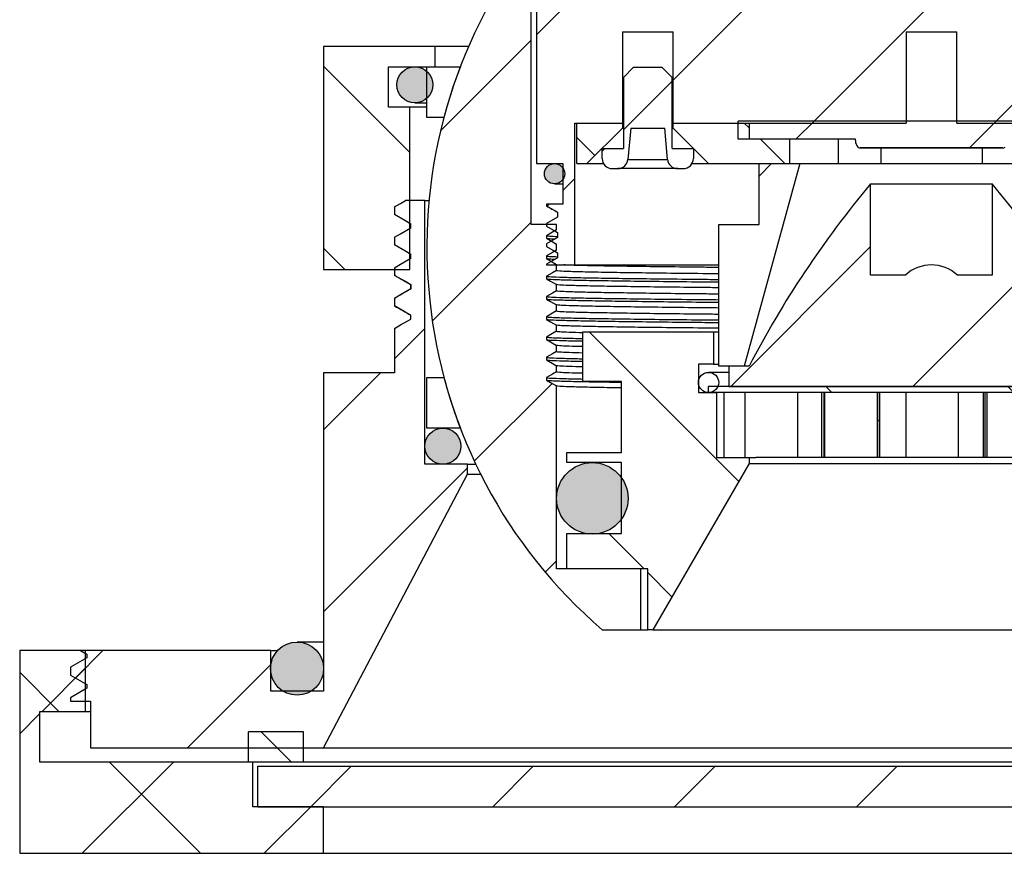
# Model space of a CAD drawing. Units: millimetres. Extents: x 4 to 415, y -84 to 292.
# Drawn here: x 150 to 174, y 250 to 271 of the extents above; entities that cross this region are included whole.
import ezdxf

# ---------------------------------------------------------------- set-up
doc = ezdxf.new("R2010")
doc.units = ezdxf.units.MM
doc.layers.add('FORMAT', color=7, linetype='Continuous')

msp = doc.modelspace()

# ---------------------------------------------------------------- hatches: boundary and pattern name
at = {"linetype": 'Continuous', "lineweight": 18}
h = msp.add_hatch(dxfattribs=at)
h.set_pattern_fill('ANSI31', style=0)
edge = h.paths.add_edge_path(flags=0)
edge.add_line((165.584, 267.877), (165.651, 267.105))
edge.add_arc((165.9, 267.127), 0.25, 185, 270)
edge.add_line((165.9, 266.877), (166.037, 266.877))
edge.add_arc((166.037, 267.127), 0.25, 270, 360)
edge.add_line((166.287, 267.127), (166.287, 267.377))
edge.add_line((166.287, 267.377), (165.762, 267.377))
edge.add_line((165.762, 267.377), (165.762, 269.127))
edge.add_line((165.762, 269.127), (165.512, 269.377))
edge.add_line((165.512, 269.377), (164.812, 269.377))
edge.add_line((164.812, 269.377), (164.562, 269.127))
edge.add_line((164.562, 269.127), (164.562, 267.377))
edge.add_line((164.562, 267.377), (164.037, 267.377))
edge.add_line((164.037, 267.377), (164.037, 267.127))
edge.add_arc((164.287, 267.127), 0.25, 180, 270)
edge.add_line((164.287, 266.877), (164.423, 266.877))
edge.add_arc((164.423, 267.127), 0.25, 270, 355)
edge.add_line((164.672, 267.105), (164.74, 267.877))
edge.add_line((164.74, 267.877), (165.584, 267.877))
at = {"layer": 'FORMAT', "linetype": 'Continuous', "lineweight": 18}
h = msp.add_hatch(dxfattribs=at)
h.set_pattern_fill('ANSI31', color=256, style=0)
h.paths.add_polyline_path([(179.787, 270.252), (179.787, 268.002), (180.962, 268.002), (180.962, 264.502), (181.391, 264.502), (181.391, 264.553), (181.662, 264.71), (181.662, 264.772), (181.391, 264.928), (181.391, 265.053), (181.662, 265.21), (181.662, 265.272), (181.391, 265.428), (181.391, 265.553), (181.662, 265.71), (181.662, 265.772), (181.391, 265.928), (181.391, 266.002), (181.262, 266.002), (181.262, 267.002), (181.912, 267.002), (181.912, 271.002), (180.154, 271.002), (180.154, 280.502), (178.934, 280.502), (178.934, 271.002), (176.461, 271.002), (176.461, 270.852), (175.663, 270.852), (175.663, 271.002), (168.661, 271.002), (168.661, 270.852), (167.862, 270.852), (167.862, 271.002), (165.389, 271.002), (165.389, 280.502), (164.169, 280.502), (164.169, 271.002), (162.412, 271.002), (162.412, 267.002), (163.062, 267.002), (163.062, 266.002), (162.662, 266.002), (162.662, 265.96), (162.932, 265.803), (162.932, 265.678), (162.662, 265.522), (162.662, 265.46), (162.932, 265.303), (162.932, 265.178), (162.662, 265.022), (162.662, 264.96), (162.932, 264.803), (162.932, 264.678), (162.662, 264.522), (162.662, 264.502), (163.362, 264.502), (163.362, 268.002), (164.537, 268.002), (164.537, 270.252), (165.787, 270.252), (165.787, 268.002), (171.537, 268.002), (171.537, 270.252), (172.787, 270.252), (172.787, 268.002), (178.537, 268.002), (178.537, 270.252)], flags=0)
h = msp.add_hatch(dxfattribs=at)
h.set_pattern_fill('ANSI31', color=256, style=0)
edge = h.paths.add_edge_path(flags=0)
edge.add_spline(control_points=[(162.912, 264.516), (162.862, 264.545), (162.812, 264.574), (162.762, 264.602), (162.729, 264.622), (162.695, 264.641), (162.662, 264.66)], knot_values=[0, 0, 0, 0, 0.000345, 0.000345, 0.000345, 0.000577, 0.000577, 0.000577, 0.000577], weights=[1, 1, 1, 1, 1, 1, 1], degree=3, periodic=0)
edge.add_spline(control_points=[(162.662, 264.66), (162.662, 264.665), (162.662, 264.671), (162.662, 264.676), (162.662, 264.681), (162.662, 264.686), (162.662, 264.691), (162.662, 264.702), (162.662, 264.712), (162.662, 264.723)], knot_values=[0, 0, 0, 0, 0.000031, 0.000031, 0.000031, 0.000062, 0.000062, 0.000062, 0.000125, 0.000125, 0.000125, 0.000125], weights=[1, 1, 1, 1, 1, 1, 1, 1, 1, 1], degree=3, periodic=0)
edge.add_spline(control_points=[(162.662, 264.723), (162.711, 264.751), (162.761, 264.78), (162.811, 264.809), (162.845, 264.828), (162.878, 264.847), (162.912, 264.867)], knot_values=[0, 0, 0, 0, 0.000345, 0.000345, 0.000345, 0.000577, 0.000577, 0.000577, 0.000577], weights=[1, 1, 1, 1, 1, 1, 1], degree=3, periodic=0)
edge.add_line((162.912, 264.867), (162.912, 265.016))
edge.add_spline(control_points=[(162.912, 265.016), (162.862, 265.045), (162.812, 265.074), (162.762, 265.102), (162.729, 265.122), (162.695, 265.141), (162.662, 265.16)], knot_values=[0, 0, 0, 0, 0.000345, 0.000345, 0.000345, 0.000577, 0.000577, 0.000577, 0.000577], weights=[1, 1, 1, 1, 1, 1, 1], degree=3, periodic=0)
edge.add_spline(control_points=[(162.662, 265.16), (162.662, 265.165), (162.662, 265.171), (162.662, 265.176), (162.662, 265.181), (162.662, 265.186), (162.662, 265.191), (162.662, 265.202), (162.662, 265.212), (162.662, 265.223)], knot_values=[0, 0, 0, 0, 0.000031, 0.000031, 0.000031, 0.000062, 0.000062, 0.000062, 0.000125, 0.000125, 0.000125, 0.000125], weights=[1, 1, 1, 1, 1, 1, 1, 1, 1, 1], degree=3, periodic=0)
edge.add_spline(control_points=[(162.662, 265.223), (162.711, 265.251), (162.761, 265.28), (162.811, 265.309), (162.845, 265.328), (162.878, 265.347), (162.912, 265.367)], knot_values=[0, 0, 0, 0, 0.000345, 0.000345, 0.000345, 0.000577, 0.000577, 0.000577, 0.000577], weights=[1, 1, 1, 1, 1, 1, 1], degree=3, periodic=0)
edge.add_line((162.912, 265.367), (162.912, 265.502))
edge.add_line((162.912, 265.502), (162.287, 265.502))
edge.add_line((162.287, 265.502), (162.287, 272.002))
edge.add_line((162.287, 272.002), (161.912, 272.002))
edge.add_arc((172.162, 264.935), 12.45, 145.4158, 229.2605)
edge.add_line((164.037, 255.502), (164.987, 255.502))
edge.add_line((164.987, 255.502), (164.987, 257.002))
edge.add_line((164.987, 257.002), (162.912, 257.002))
edge.add_line((162.912, 257.002), (162.912, 261.516))
edge.add_spline(control_points=[(162.912, 261.516), (162.862, 261.545), (162.812, 261.574), (162.762, 261.602), (162.729, 261.622), (162.695, 261.641), (162.662, 261.66)], knot_values=[0, 0, 0, 0, 0.000345, 0.000345, 0.000345, 0.000577, 0.000577, 0.000577, 0.000577], weights=[1, 1, 1, 1, 1, 1, 1], degree=3, periodic=0)
edge.add_spline(control_points=[(162.662, 261.66), (162.662, 261.665), (162.662, 261.671), (162.662, 261.676), (162.662, 261.681), (162.662, 261.686), (162.662, 261.691), (162.662, 261.702), (162.662, 261.712), (162.662, 261.723)], knot_values=[0, 0, 0, 0, 0.000031, 0.000031, 0.000031, 0.000062, 0.000062, 0.000062, 0.000125, 0.000125, 0.000125, 0.000125], weights=[1, 1, 1, 1, 1, 1, 1, 1, 1, 1], degree=3, periodic=0)
edge.add_spline(control_points=[(162.662, 261.723), (162.711, 261.751), (162.761, 261.78), (162.811, 261.809), (162.845, 261.828), (162.878, 261.847), (162.912, 261.867)], knot_values=[0, 0, 0, 0, 0.000345, 0.000345, 0.000345, 0.000577, 0.000577, 0.000577, 0.000577], weights=[1, 1, 1, 1, 1, 1, 1], degree=3, periodic=0)
edge.add_line((162.912, 261.867), (162.912, 262.016))
edge.add_spline(control_points=[(162.912, 262.016), (162.862, 262.045), (162.812, 262.074), (162.762, 262.102), (162.729, 262.122), (162.695, 262.141), (162.662, 262.16)], knot_values=[0, 0, 0, 0, 0.000345, 0.000345, 0.000345, 0.000577, 0.000577, 0.000577, 0.000577], weights=[1, 1, 1, 1, 1, 1, 1], degree=3, periodic=0)
edge.add_spline(control_points=[(162.662, 262.16), (162.662, 262.165), (162.662, 262.171), (162.662, 262.176), (162.662, 262.181), (162.662, 262.186), (162.662, 262.191), (162.662, 262.202), (162.662, 262.212), (162.662, 262.223)], knot_values=[0, 0, 0, 0, 0.000031, 0.000031, 0.000031, 0.000062, 0.000062, 0.000062, 0.000125, 0.000125, 0.000125, 0.000125], weights=[1, 1, 1, 1, 1, 1, 1, 1, 1, 1], degree=3, periodic=0)
edge.add_spline(control_points=[(162.662, 262.223), (162.711, 262.251), (162.761, 262.28), (162.811, 262.309), (162.845, 262.328), (162.878, 262.347), (162.912, 262.367)], knot_values=[0, 0, 0, 0, 0.000345, 0.000345, 0.000345, 0.000577, 0.000577, 0.000577, 0.000577], weights=[1, 1, 1, 1, 1, 1, 1], degree=3, periodic=0)
edge.add_line((162.912, 262.367), (162.912, 262.516))
edge.add_spline(control_points=[(162.912, 262.516), (162.862, 262.545), (162.812, 262.574), (162.762, 262.602), (162.729, 262.622), (162.695, 262.641), (162.662, 262.66)], knot_values=[0, 0, 0, 0, 0.000345, 0.000345, 0.000345, 0.000577, 0.000577, 0.000577, 0.000577], weights=[1, 1, 1, 1, 1, 1, 1], degree=3, periodic=0)
edge.add_spline(control_points=[(162.662, 262.66), (162.662, 262.665), (162.662, 262.671), (162.662, 262.676), (162.662, 262.681), (162.662, 262.686), (162.662, 262.691), (162.662, 262.702), (162.662, 262.712), (162.662, 262.723)], knot_values=[0, 0, 0, 0, 0.000031, 0.000031, 0.000031, 0.000062, 0.000062, 0.000062, 0.000125, 0.000125, 0.000125, 0.000125], weights=[1, 1, 1, 1, 1, 1, 1, 1, 1, 1], degree=3, periodic=0)
edge.add_spline(control_points=[(162.662, 262.723), (162.711, 262.751), (162.761, 262.78), (162.811, 262.809), (162.845, 262.828), (162.878, 262.847), (162.912, 262.867)], knot_values=[0, 0, 0, 0, 0.000345, 0.000345, 0.000345, 0.000577, 0.000577, 0.000577, 0.000577], weights=[1, 1, 1, 1, 1, 1, 1], degree=3, periodic=0)
edge.add_line((162.912, 262.867), (162.912, 263.016))
edge.add_spline(control_points=[(162.912, 263.016), (162.862, 263.045), (162.812, 263.074), (162.762, 263.102), (162.729, 263.122), (162.695, 263.141), (162.662, 263.16)], knot_values=[0, 0, 0, 0, 0.000345, 0.000345, 0.000345, 0.000577, 0.000577, 0.000577, 0.000577], weights=[1, 1, 1, 1, 1, 1, 1], degree=3, periodic=0)
edge.add_spline(control_points=[(162.662, 263.16), (162.662, 263.165), (162.662, 263.171), (162.662, 263.176), (162.662, 263.181), (162.662, 263.186), (162.662, 263.191), (162.662, 263.202), (162.662, 263.212), (162.662, 263.223)], knot_values=[0, 0, 0, 0, 0.000031, 0.000031, 0.000031, 0.000062, 0.000062, 0.000062, 0.000125, 0.000125, 0.000125, 0.000125], weights=[1, 1, 1, 1, 1, 1, 1, 1, 1, 1], degree=3, periodic=0)
edge.add_spline(control_points=[(162.662, 263.223), (162.711, 263.251), (162.761, 263.28), (162.811, 263.309), (162.845, 263.328), (162.878, 263.347), (162.912, 263.367)], knot_values=[0, 0, 0, 0, 0.000345, 0.000345, 0.000345, 0.000577, 0.000577, 0.000577, 0.000577], weights=[1, 1, 1, 1, 1, 1, 1], degree=3, periodic=0)
edge.add_line((162.912, 263.367), (162.912, 263.516))
edge.add_spline(control_points=[(162.912, 263.516), (162.862, 263.545), (162.812, 263.574), (162.762, 263.602), (162.729, 263.622), (162.695, 263.641), (162.662, 263.66)], knot_values=[0, 0, 0, 0, 0.000345, 0.000345, 0.000345, 0.000577, 0.000577, 0.000577, 0.000577], weights=[1, 1, 1, 1, 1, 1, 1], degree=3, periodic=0)
edge.add_spline(control_points=[(162.662, 263.66), (162.662, 263.665), (162.662, 263.671), (162.662, 263.676), (162.662, 263.681), (162.662, 263.686), (162.662, 263.691), (162.662, 263.702), (162.662, 263.712), (162.662, 263.723)], knot_values=[0, 0, 0, 0, 0.000031, 0.000031, 0.000031, 0.000062, 0.000062, 0.000062, 0.000125, 0.000125, 0.000125, 0.000125], weights=[1, 1, 1, 1, 1, 1, 1, 1, 1, 1], degree=3, periodic=0)
edge.add_spline(control_points=[(162.662, 263.723), (162.711, 263.751), (162.761, 263.78), (162.811, 263.809), (162.845, 263.828), (162.878, 263.847), (162.912, 263.867)], knot_values=[0, 0, 0, 0, 0.000345, 0.000345, 0.000345, 0.000577, 0.000577, 0.000577, 0.000577], weights=[1, 1, 1, 1, 1, 1, 1], degree=3, periodic=0)
edge.add_line((162.912, 263.867), (162.912, 264.016))
edge.add_spline(control_points=[(162.912, 264.016), (162.862, 264.045), (162.812, 264.074), (162.762, 264.102), (162.729, 264.122), (162.695, 264.141), (162.662, 264.16)], knot_values=[0, 0, 0, 0, 0.000345, 0.000345, 0.000345, 0.000577, 0.000577, 0.000577, 0.000577], weights=[1, 1, 1, 1, 1, 1, 1], degree=3, periodic=0)
edge.add_spline(control_points=[(162.662, 264.16), (162.662, 264.165), (162.662, 264.171), (162.662, 264.176), (162.662, 264.181), (162.662, 264.186), (162.662, 264.191), (162.662, 264.202), (162.662, 264.212), (162.662, 264.223)], knot_values=[0, 0, 0, 0, 0.000031, 0.000031, 0.000031, 0.000062, 0.000062, 0.000062, 0.000125, 0.000125, 0.000125, 0.000125], weights=[1, 1, 1, 1, 1, 1, 1, 1, 1, 1], degree=3, periodic=0)
edge.add_spline(control_points=[(162.662, 264.223), (162.711, 264.251), (162.761, 264.28), (162.811, 264.309), (162.845, 264.328), (162.878, 264.347), (162.912, 264.367)], knot_values=[0, 0, 0, 0, 0.000345, 0.000345, 0.000345, 0.000577, 0.000577, 0.000577, 0.000577], weights=[1, 1, 1, 1, 1, 1, 1], degree=3, periodic=0)
edge.add_line((162.912, 264.367), (162.912, 264.516))
h = msp.add_hatch(dxfattribs=at)
h.set_pattern_fill('ANSI31', color=256, angle=90, style=0)
h.paths.add_polyline_path([(157.162, 269.891), (157.162, 264.391), (159.287, 264.391), (159.287, 268.391), (158.762, 268.391), (158.762, 269.391), (159.912, 269.391), (159.912, 269.891)], flags=0)
h = msp.add_hatch(color=256, dxfattribs=at)
edge = h.paths.add_edge_path(flags=0)
edge.add_arc((159.412, 268.946), 0.445, 0, 360)
h = msp.add_hatch(dxfattribs=at)
h.set_pattern_fill('ANSI31', color=256, style=0)
edge = h.paths.add_edge_path(flags=0)
edge.add_arc((172.162, 264.935), 12.45, 159.0247, 165.0745, ccw=False)
edge.add_line((160.537, 269.391), (159.712, 269.391))
edge.add_line((159.712, 269.391), (159.712, 268.141))
edge.add_line((159.712, 268.141), (160.132, 268.141))
h = msp.add_hatch(dxfattribs=at)
h.set_pattern_fill('ANSI31', color=256, style=0)
edge = h.paths.add_edge_path(flags=0)
edge.add_line((176.935, 267.602), (176.935, 268.052))
edge.add_line((176.935, 268.052), (167.389, 268.052))
edge.add_line((167.389, 268.052), (167.389, 267.602))
edge.add_line((167.389, 267.602), (170.287, 267.602))
edge.add_line((170.287, 267.602), (170.287, 267.568))
edge.add_arc((170.537, 267.568), 0.25, 180, 219.2212)
edge.add_arc((170.382, 267.442), 0.05, 219.2212, 306.7872)
edge.add_line((170.412, 267.402), (173.912, 267.402))
edge.add_arc((173.942, 267.442), 0.05, 233.2128, 320.7788)
edge.add_arc((173.787, 267.568), 0.25, 320.7788, 360)
edge.add_line((174.037, 267.568), (174.037, 267.602))
edge.add_line((174.037, 267.602), (176.935, 267.602))
h = msp.add_hatch(dxfattribs=at)
h.set_pattern_fill('ANSI31', color=256, angle=90, style=0)
h.paths.add_polyline_path([(163.412, 268.002), (163.412, 267.002), (163.662, 267.002), (164.537, 267.877), (164.537, 268.002)], flags=0)
h = msp.add_hatch(dxfattribs=at)
h.set_pattern_fill('ANSI31', color=256, angle=90, style=0)
h.paths.add_polyline_path([(165.787, 267.877), (166.662, 267.002), (168.662, 267.002), (168.662, 267.602), (167.662, 267.602), (167.662, 268.002), (165.787, 268.002)], flags=0)
h = msp.add_hatch(color=256, dxfattribs=at)
edge = h.paths.add_edge_path(flags=0)
edge.add_arc((162.862, 266.752), 0.25, 0, 360)
h = msp.add_hatch(dxfattribs=at)
h.set_pattern_fill('ANSI31', color=256, style=0)
h.paths.add_polyline_path([(167.537, 262.002), (168.912, 267.002), (167.912, 267.002), (167.912, 265.502), (166.912, 265.502), (166.912, 262.002)], flags=0)
h = msp.add_hatch(dxfattribs=at)
h.set_pattern_fill('ANSI31', color=256, style=0)
edge = h.paths.add_edge_path(flags=0)
edge.add_line((173.662, 264.252), (172.804, 264.252))
edge.add_arc((172.162, 263.552), 0.95, 47.4631, 132.5369)
edge.add_line((171.519, 264.252), (170.662, 264.252))
edge.add_line((170.662, 264.252), (170.662, 266.502))
edge.add_arc((189.732, 250.538), 24.87, 140.0676, 152.5523)
edge.add_line((167.662, 262.002), (167.162, 262.002))
edge.add_line((167.162, 262.002), (167.162, 261.502))
edge.add_line((167.162, 261.502), (177.162, 261.502))
edge.add_line((177.162, 261.502), (177.162, 262.002))
edge.add_line((177.162, 262.002), (176.662, 262.002))
edge.add_arc((154.592, 250.538), 24.87, 27.4477, 39.9324)
edge.add_line((173.662, 266.502), (173.662, 264.252))
h = msp.add_hatch(dxfattribs=at)
h.set_pattern_fill('ANSI31', color=256, style=0)
edge = h.paths.add_edge_path(flags=0)
edge.add_line((160.712, 259.588), (159.662, 259.588))
edge.add_line((159.662, 259.588), (159.662, 266.088))
edge.add_line((159.662, 266.088), (159.18, 266.088))
edge.add_spline(control_points=[(159.18, 266.088), (159.141, 266.066), (159.102, 266.043), (159.063, 266.021), (159.012, 265.992), (158.962, 265.963), (158.912, 265.934)], knot_values=[0.000318, 0.000318, 0.000318, 0.000318, 0.000588, 0.000588, 0.000588, 0.000937, 0.000937, 0.000937, 0.000937], weights=[1, 1, 1, 1, 1, 1, 1], degree=3, periodic=0)
edge.add_line((158.912, 265.934), (158.912, 265.745))
edge.add_spline(control_points=[(158.912, 265.745), (158.997, 265.696), (159.082, 265.647), (159.167, 265.598), (159.217, 265.569), (159.267, 265.54), (159.318, 265.511)], knot_values=[0, 0, 0, 0, 0.000588, 0.000588, 0.000588, 0.000937, 0.000937, 0.000937, 0.000937], weights=[1, 1, 1, 1, 1, 1, 1], degree=3, periodic=0)
edge.add_spline(control_points=[(159.318, 265.511), (159.318, 265.499), (159.318, 265.488), (159.318, 265.476), (159.318, 265.464), (159.318, 265.453), (159.318, 265.441), (159.318, 265.433), (159.318, 265.425), (159.318, 265.417)], knot_values=[0, 0, 0, 0, 0.00007, 0.00007, 0.00007, 0.00014, 0.00014, 0.00014, 0.000187, 0.000187, 0.000187, 0.000187], weights=[1, 1, 1, 1, 1, 1, 1, 1, 1, 1], degree=3, periodic=0)
edge.add_spline(control_points=[(159.318, 265.417), (159.233, 265.368), (159.148, 265.319), (159.063, 265.271), (159.012, 265.242), (158.962, 265.213), (158.912, 265.184)], knot_values=[0, 0, 0, 0, 0.000588, 0.000588, 0.000588, 0.000937, 0.000937, 0.000937, 0.000937], weights=[1, 1, 1, 1, 1, 1, 1], degree=3, periodic=0)
edge.add_line((158.912, 265.184), (158.912, 264.995))
edge.add_spline(control_points=[(158.912, 264.995), (158.997, 264.946), (159.082, 264.897), (159.167, 264.848), (159.217, 264.819), (159.267, 264.79), (159.318, 264.761)], knot_values=[0, 0, 0, 0, 0.000588, 0.000588, 0.000588, 0.000937, 0.000937, 0.000937, 0.000937], weights=[1, 1, 1, 1, 1, 1, 1], degree=3, periodic=0)
edge.add_spline(control_points=[(159.318, 264.761), (159.318, 264.749), (159.318, 264.738), (159.318, 264.726), (159.318, 264.714), (159.318, 264.703), (159.318, 264.691), (159.318, 264.683), (159.318, 264.675), (159.318, 264.667)], knot_values=[0, 0, 0, 0, 0.00007, 0.00007, 0.00007, 0.00014, 0.00014, 0.00014, 0.000187, 0.000187, 0.000187, 0.000187], weights=[1, 1, 1, 1, 1, 1, 1, 1, 1, 1], degree=3, periodic=0)
edge.add_spline(control_points=[(159.318, 264.667), (159.233, 264.618), (159.148, 264.569), (159.063, 264.521), (159.012, 264.492), (158.962, 264.463), (158.912, 264.434)], knot_values=[0, 0, 0, 0, 0.000588, 0.000588, 0.000588, 0.000937, 0.000937, 0.000937, 0.000937], weights=[1, 1, 1, 1, 1, 1, 1], degree=3, periodic=0)
edge.add_line((158.912, 264.434), (158.912, 264.245))
edge.add_spline(control_points=[(158.912, 264.245), (158.997, 264.196), (159.082, 264.147), (159.167, 264.098), (159.217, 264.069), (159.267, 264.04), (159.318, 264.011)], knot_values=[0, 0, 0, 0, 0.000588, 0.000588, 0.000588, 0.000937, 0.000937, 0.000937, 0.000937], weights=[1, 1, 1, 1, 1, 1, 1], degree=3, periodic=0)
edge.add_spline(control_points=[(159.318, 264.011), (159.318, 263.999), (159.318, 263.988), (159.318, 263.976), (159.318, 263.964), (159.318, 263.953), (159.318, 263.941), (159.318, 263.933), (159.318, 263.925), (159.318, 263.917)], knot_values=[0, 0, 0, 0, 0.00007, 0.00007, 0.00007, 0.00014, 0.00014, 0.00014, 0.000187, 0.000187, 0.000187, 0.000187], weights=[1, 1, 1, 1, 1, 1, 1, 1, 1, 1], degree=3, periodic=0)
edge.add_spline(control_points=[(159.318, 263.917), (159.233, 263.868), (159.148, 263.819), (159.063, 263.771), (159.012, 263.742), (158.962, 263.713), (158.912, 263.684)], knot_values=[0, 0, 0, 0, 0.000588, 0.000588, 0.000588, 0.000937, 0.000937, 0.000937, 0.000937], weights=[1, 1, 1, 1, 1, 1, 1], degree=3, periodic=0)
edge.add_line((158.912, 263.684), (158.912, 263.495))
edge.add_spline(control_points=[(158.912, 263.495), (158.997, 263.446), (159.082, 263.397), (159.167, 263.348), (159.217, 263.319), (159.267, 263.29), (159.318, 263.261)], knot_values=[0, 0, 0, 0, 0.000588, 0.000588, 0.000588, 0.000937, 0.000937, 0.000937, 0.000937], weights=[1, 1, 1, 1, 1, 1, 1], degree=3, periodic=0)
edge.add_spline(control_points=[(159.318, 263.261), (159.318, 263.249), (159.318, 263.238), (159.318, 263.226), (159.318, 263.214), (159.318, 263.203), (159.318, 263.191), (159.318, 263.183), (159.318, 263.175), (159.318, 263.167)], knot_values=[0, 0, 0, 0, 0.00007, 0.00007, 0.00007, 0.00014, 0.00014, 0.00014, 0.000187, 0.000187, 0.000187, 0.000187], weights=[1, 1, 1, 1, 1, 1, 1, 1, 1, 1], degree=3, periodic=0)
edge.add_spline(control_points=[(159.318, 263.167), (159.233, 263.118), (159.148, 263.069), (159.063, 263.021), (159.012, 262.992), (158.962, 262.963), (158.912, 262.934)], knot_values=[0, 0, 0, 0, 0.000588, 0.000588, 0.000588, 0.000937, 0.000937, 0.000937, 0.000937], weights=[1, 1, 1, 1, 1, 1, 1], degree=3, periodic=0)
edge.add_line((158.912, 262.934), (158.912, 261.838))
edge.add_line((158.912, 261.838), (157.162, 261.838))
edge.add_line((157.162, 261.838), (157.162, 253.988))
edge.add_line((157.162, 253.988), (155.862, 253.988))
edge.add_line((155.862, 253.988), (155.862, 254.988))
edge.add_line((155.862, 254.988), (151.166, 254.988))
edge.add_line((151.166, 254.988), (151.317, 254.901))
edge.add_line((151.317, 254.901), (151.317, 254.811))
edge.add_line((151.317, 254.811), (150.912, 254.577))
edge.add_line((150.912, 254.577), (150.912, 254.385))
edge.add_line((150.912, 254.385), (151.317, 254.151))
edge.add_line((151.317, 254.151), (151.317, 254.061))
edge.add_line((151.317, 254.061), (150.912, 253.827))
edge.add_line((150.912, 253.827), (150.912, 253.738))
edge.add_line((150.912, 253.738), (151.412, 253.738))
edge.add_line((151.412, 253.738), (151.412, 252.588))
edge.add_line((151.412, 252.588), (157.162, 252.588))
edge.add_line((157.162, 252.588), (160.712, 259.338))
edge.add_line((160.712, 259.338), (160.712, 259.588))
h = msp.add_hatch(dxfattribs=at)
h.set_pattern_fill('ANSI31', color=256, angle=90, style=0)
h.paths.add_polyline_path([(165.287, 255.502), (167.662, 259.602), (167.662, 259.752), (166.862, 259.752), (166.862, 261.352), (166.412, 261.352), (166.412, 262.052), (166.787, 262.052), (166.787, 262.852), (163.562, 262.852), (163.562, 261.627), (164.512, 261.627), (164.512, 259.877), (163.162, 259.877), (163.162, 259.627), (164.512, 259.627), (164.512, 257.877), (163.162, 257.877), (163.162, 257.002), (165.162, 257.002), (165.162, 255.502)], flags=0)
h = msp.add_hatch(dxfattribs=at)
h.set_pattern_fill('ANSI31', color=256, style=0)
edge = h.paths.add_edge_path(flags=0)
edge.add_arc((172.162, 264.935), 12.45, 194.9255, 200.9753, ccw=False)
edge.add_line((160.132, 261.728), (159.712, 261.728))
edge.add_line((159.712, 261.728), (159.712, 260.478))
edge.add_line((159.712, 260.478), (160.537, 260.478))
h = msp.add_hatch(dxfattribs=at)
h.set_pattern_fill('ANSI31', color=256, style=0)
edge = h.paths.add_edge_path(flags=0)
edge.add_arc((166.662, 261.602), 0.25, 0, 360)
h = msp.add_hatch(dxfattribs=at)
h.set_pattern_fill('ANSI31', color=256, angle=90, style=0)
h.paths.add_polyline_path([(177.662, 261.352), (177.662, 261.502), (166.662, 261.502), (166.662, 261.352)], flags=0)
h = msp.add_hatch(dxfattribs=at)
h.set_pattern_fill('ANSI31', color=256, style=0)
h.paths.add_polyline_path([(169.454, 261.352), (169.454, 259.752), (169.507, 259.752), (169.507, 261.352)], flags=0)
h = msp.add_hatch(dxfattribs=at)
h.set_pattern_fill('ANSI31', color=256, style=0)
h.paths.add_polyline_path([(170.877, 259.752), (170.877, 261.352), (170.842, 261.352), (170.842, 259.752)], flags=0)
h = msp.add_hatch(dxfattribs=at)
h.set_pattern_fill('ANSI31', color=256, style=0)
h.paths.add_polyline_path([(173.446, 261.352), (173.446, 259.752), (173.481, 259.752), (173.481, 261.352)], flags=0)
h = msp.add_hatch(color=256, dxfattribs=at)
edge = h.paths.add_edge_path(flags=0)
edge.add_arc((160.107, 260.033), 0.445, 0, 360)
h = msp.add_hatch(color=256, dxfattribs=at)
edge = h.paths.add_edge_path(flags=0)
edge.add_arc((163.794, 258.744), 0.882, 0, 360)
h = msp.add_hatch(color=256, dxfattribs=at)
edge = h.paths.add_edge_path(flags=0)
edge.add_arc((156.507, 254.543), 0.655, 0, 360)
h = msp.add_hatch(dxfattribs=at)
h.set_pattern_fill('ANSI31', color=256, angle=90, style=0)
h.paths.add_polyline_path([(149.662, 249.988), (157.162, 249.988), (157.162, 251.138), (155.412, 251.138), (155.412, 252.238), (150.162, 252.238), (150.162, 253.488), (151.287, 253.488), (151.287, 254.988), (149.662, 254.988)], flags=0)
h = msp.add_hatch(dxfattribs=at)
h.set_pattern_fill('ANSI31', color=256, style=0)
h.paths.add_polyline_path([(149.662, 254.988), (149.662, 249.988), (157.162, 249.988), (157.162, 251.138), (155.412, 251.138), (155.412, 252.238), (150.162, 252.238), (150.162, 253.488), (151.287, 253.488), (151.287, 254.988)], flags=0)
h = msp.add_hatch(dxfattribs=at)
h.set_pattern_fill('ANSI31', color=256, angle=90, style=0)
h.paths.add_polyline_path([(155.312, 252.988), (155.312, 252.238), (156.662, 252.238), (156.662, 252.988)], flags=0)
h = msp.add_hatch(dxfattribs=at)
h.set_pattern_fill('ANSI31', color=256, style=0)
h.paths.add_polyline_path([(155.537, 252.138), (155.537, 251.138), (188.787, 251.138), (188.787, 252.138)], flags=0)

# ---------------------------------------------------------------- linework, layer by layer
at = {"color": 7, "linetype": 'Continuous', "lineweight": 25}
for p, q in [((162.287, 265.502), (162.287, 272.002)), ((162.412, 271.002), (162.412, 267.002)), ((164.537, 270.252), (165.787, 270.252)), ((164.537, 270.252), (164.537, 268.002)), ((165.787, 268.002), (165.787, 270.252)), ((171.537, 270.252), (172.787, 270.252)), ((171.537, 270.252), (171.537, 268.002)), ((172.787, 268.002), (172.787, 270.252)), ((157.162, 269.891), (157.162, 264.391)), ((159.912, 269.891), (157.162, 269.891)), ((159.912, 269.391), (159.912, 269.891)), ((160.741, 269.891), (159.912, 269.891)), ((158.762, 268.391), (158.762, 269.391)), ((158.762, 269.391), (159.912, 269.391)), ((159.712, 268.141), (159.712, 269.391)), ((159.712, 269.391), (160.537, 269.391)), ((164.812, 269.377), (164.562, 269.127)), ((164.812, 269.377), (165.512, 269.377)), ((165.762, 269.127), (165.512, 269.377)), ((164.562, 269.127), (164.562, 267.377)), ((165.762, 267.377), (165.762, 269.127)), ((159.287, 268.391), (158.762, 268.391)), ((159.287, 264.391), (159.287, 268.391)), ((159.712, 268.391), (159.287, 268.391)), ((159.412, 268.501), (159.712, 268.501)), ((160.132, 268.141), (159.712, 268.141)), ((167.389, 267.602), (167.389, 268.052)), ((176.935, 268.052), (167.389, 268.052)), ((163.362, 268.002), (164.537, 268.002)), ((163.362, 264.502), (163.362, 268.002)), ((163.412, 267.002), (163.412, 268.002)), ((163.412, 268.002), (164.537, 268.002)), ((164.537, 267.877), (163.662, 267.002)), ((164.537, 268.002), (164.562, 268.002)), ((164.537, 268.002), (164.537, 267.877)), ((164.537, 267.877), (164.562, 267.877)), ((164.74, 267.877), (164.672, 267.105)), ((164.74, 267.877), (165.584, 267.877)), ((165.651, 267.105), (165.584, 267.877)), ((165.762, 268.002), (165.787, 268.002)), ((165.762, 267.877), (165.787, 267.877)), ((165.787, 268.002), (171.537, 268.002)), ((165.787, 267.877), (165.787, 268.002)), ((165.787, 268.002), (167.662, 268.002)), ((166.662, 267.002), (165.787, 267.877)), ((167.662, 268.002), (167.662, 267.602)), ((172.787, 268.002), (178.537, 268.002)), ((170.287, 267.602), (167.389, 267.602)), ((168.662, 267.602), (167.662, 267.602)), ((168.662, 267.602), (168.662, 267.002)), ((169.862, 267.602), (169.862, 267.002)), ((170.287, 267.568), (170.287, 267.602)), ((164.037, 267.127), (164.037, 267.377)), ((164.037, 267.377), (164.562, 267.377)), ((165.762, 267.377), (166.287, 267.377)), ((166.287, 267.377), (166.287, 267.127)), ((170.382, 267.392), (173.942, 267.392)), ((170.412, 267.402), (173.912, 267.402)), ((170.912, 267.392), (170.912, 267.002)), ((173.412, 267.392), (173.412, 267.002)), ((164.672, 267.105), (165.651, 267.105)), ((162.412, 267.002), (163.062, 267.002)), ((163.062, 267.002), (163.062, 266.002)), ((163.412, 267.002), (163.662, 267.002)), ((163.662, 267.002), (164.07, 267.002)), ((164.287, 266.877), (164.423, 266.877)), ((165.9, 266.877), (164.423, 266.877)), ((165.9, 266.877), (166.037, 266.877)), ((166.253, 267.002), (166.662, 267.002)), ((166.662, 267.002), (168.662, 267.002)), ((168.912, 267.002), (167.537, 262.002)), ((167.912, 265.502), (167.912, 267.002)), ((167.912, 267.002), (168.912, 267.002)), ((168.912, 267.002), (168.999, 267.002)), ((168.999, 267.002), (169.862, 267.002)), ((169.862, 267.002), (170.912, 267.002)), ((170.912, 267.002), (173.412, 267.002)), ((173.412, 267.002), (174.462, 267.002)), ((162.862, 266.502), (163.062, 266.502)), ((170.662, 264.252), (170.662, 266.502)), ((170.662, 266.502), (173.662, 266.502)), ((173.662, 266.502), (173.662, 264.252)), ((159.662, 266.088), (159.18, 266.088)), ((159.662, 259.588), (159.662, 266.088)), ((159.662, 266.088), (159.765, 266.088)), ((158.912, 265.934), (158.912, 265.745)), ((162.662, 266.002), (162.662, 265.96)), ((163.062, 266.002), (162.662, 266.002)), ((162.662, 265.96), (162.932, 265.803)), ((162.671, 265.958), (162.662, 265.96)), ((162.932, 265.678), (162.662, 265.522)), ((162.932, 265.803), (162.932, 265.678)), ((159.318, 265.417), (159.318, 265.511)), ((162.912, 265.502), (162.287, 265.502)), ((162.662, 265.522), (162.662, 265.46)), ((162.662, 265.46), (162.932, 265.303)), ((162.912, 265.367), (162.912, 265.502)), ((166.912, 262.002), (166.912, 265.502)), ((166.912, 265.502), (167.912, 265.502)), ((158.912, 265.184), (158.912, 264.995)), ((162.662, 265.223), (162.662, 265.16)), ((162.662, 265.222), (162.662, 265.16)), ((162.932, 265.178), (162.662, 265.022)), ((162.867, 265.341), (162.932, 265.303)), ((162.932, 265.303), (162.932, 265.178)), ((162.662, 265.022), (162.662, 264.96)), ((162.662, 264.96), (162.932, 264.803)), ((162.912, 264.867), (162.912, 265.016)), ((159.318, 264.667), (159.318, 264.761)), ((162.662, 264.723), (162.662, 264.66)), ((162.662, 264.722), (162.662, 264.66)), ((162.932, 264.678), (162.662, 264.522)), ((162.867, 264.841), (162.932, 264.803)), ((162.932, 264.803), (162.932, 264.678)), ((157.162, 264.391), (159.287, 264.391)), ((158.912, 264.434), (158.912, 264.245)), ((162.662, 264.522), (162.662, 264.502)), ((162.662, 264.502), (163.362, 264.502)), ((162.912, 264.367), (162.912, 264.516)), ((163.362, 264.502), (166.912, 264.502)), ((162.662, 264.223), (162.662, 264.16)), ((162.662, 264.222), (162.662, 264.16)), ((171.519, 264.252), (170.662, 264.252)), ((173.662, 264.252), (172.804, 264.252)), ((159.318, 264.011), (159.318, 263.917)), ((159.318, 263.917), (159.318, 264.011)), ((162.912, 263.867), (162.912, 264.016)), ((158.912, 263.684), (158.931, 263.68)), ((158.912, 263.684), (158.912, 263.495)), ((162.662, 263.723), (162.662, 263.66)), ((162.662, 263.722), (162.662, 263.66)), ((162.912, 263.367), (162.912, 263.516)), ((159.318, 263.167), (159.318, 263.261)), ((162.662, 263.223), (162.662, 263.16)), ((162.662, 263.222), (162.662, 263.16)), ((158.912, 262.934), (158.912, 261.838)), ((162.912, 262.867), (162.912, 263.016)), ((162.662, 262.723), (162.662, 262.66)), ((162.662, 262.722), (162.662, 262.66)), ((163.562, 261.627), (163.562, 262.852)), ((163.562, 262.852), (166.787, 262.852)), ((166.787, 262.852), (166.787, 262.052)), ((166.787, 262.852), (166.912, 262.852)), ((162.912, 262.367), (162.912, 262.516)), ((162.662, 262.223), (162.662, 262.16)), ((162.662, 262.222), (162.662, 262.16)), ((162.912, 261.867), (162.912, 262.016)), ((166.412, 262.052), (166.412, 261.352)), ((166.787, 262.052), (166.412, 262.052)), ((166.787, 262.052), (166.912, 262.052)), ((167.537, 262.002), (166.912, 262.002)), ((167.162, 262.002), (167.162, 261.502)), ((167.662, 262.002), (167.162, 262.002)), ((157.162, 261.838), (157.162, 253.988)), ((158.912, 261.838), (157.162, 261.838)), ((159.712, 260.478), (159.712, 261.728)), ((159.712, 261.728), (160.132, 261.728)), ((162.662, 261.723), (162.662, 261.66)), ((167.162, 261.852), (166.662, 261.852)), ((162.912, 257.002), (162.912, 261.516)), ((164.512, 261.627), (163.562, 261.627)), ((164.512, 259.877), (164.512, 261.627)), ((166.662, 261.352), (166.662, 261.502)), ((177.662, 261.502), (166.662, 261.502)), ((167.162, 261.502), (177.162, 261.502)), ((166.412, 261.352), (166.862, 261.352)), ((177.662, 261.352), (166.662, 261.352)), ((166.862, 261.352), (166.862, 259.752)), ((167.05, 259.752), (167.05, 261.352)), ((167.569, 259.752), (167.569, 261.352)), ((168.868, 259.752), (168.868, 261.352)), ((169.454, 259.752), (169.454, 261.352)), ((169.507, 261.352), (169.454, 261.352)), ((169.507, 261.352), (169.507, 259.752)), ((169.533, 259.752), (169.533, 261.352)), ((170.832, 259.752), (170.832, 261.352)), ((170.842, 259.752), (170.842, 261.352)), ((170.877, 261.352), (170.842, 261.352)), ((170.877, 261.352), (170.877, 259.752)), ((171.535, 259.752), (171.535, 261.352)), ((172.834, 259.752), (172.834, 261.352)), ((173.446, 259.752), (173.446, 261.352)), ((173.481, 261.352), (173.446, 261.352)), ((173.481, 261.352), (173.481, 259.752)), ((173.536, 259.752), (173.536, 261.352)), ((160.537, 260.478), (159.712, 260.478)), ((163.162, 259.627), (163.162, 259.877)), ((163.162, 259.877), (164.512, 259.877)), ((160.712, 259.588), (159.662, 259.588)), ((160.712, 259.338), (160.712, 259.588)), ((160.712, 259.588), (160.918, 259.588)), ((164.512, 259.627), (163.162, 259.627)), ((164.512, 257.877), (164.512, 259.627)), ((167.662, 259.602), (165.287, 255.502)), ((166.862, 259.752), (167.662, 259.752)), ((167.662, 259.752), (167.662, 259.602)), ((167.662, 259.752), (167.832, 259.752)), ((167.662, 259.602), (176.662, 259.602)), ((168.868, 259.752), (167.832, 259.752)), ((169.454, 259.752), (168.868, 259.752)), ((169.507, 259.752), (169.454, 259.752)), ((169.533, 259.752), (169.507, 259.752)), ((170.832, 259.752), (169.533, 259.752)), ((170.842, 259.752), (170.832, 259.752)), ((170.877, 259.752), (170.842, 259.752)), ((171.535, 259.752), (170.877, 259.752)), ((172.834, 259.752), (171.535, 259.752)), ((173.446, 259.752), (172.834, 259.752)), ((173.481, 259.752), (173.446, 259.752)), ((173.536, 259.752), (173.481, 259.752)), ((174.817, 259.752), (173.536, 259.752)), ((157.162, 252.588), (160.712, 259.338)), ((160.712, 259.338), (161.041, 259.338)), ((163.162, 257.002), (163.162, 257.877)), ((163.162, 257.877), (164.512, 257.877)), ((164.987, 257.002), (162.912, 257.002)), ((165.162, 257.002), (163.162, 257.002)), ((164.987, 255.502), (164.987, 257.002)), ((165.162, 255.502), (165.162, 257.002)), ((164.037, 255.502), (164.987, 255.502)), ((164.987, 255.502), (165.162, 255.502)), ((165.287, 255.502), (165.162, 255.502)), ((165.287, 255.502), (179.037, 255.502)), ((157.162, 255.198), (156.507, 255.198)), ((151.287, 254.988), (149.662, 254.988)), ((149.662, 254.988), (149.662, 249.988)), ((151.166, 254.988), (151.317, 254.901)), ((155.862, 254.988), (151.166, 254.988)), ((151.287, 253.488), (151.287, 254.988)), ((151.317, 254.901), (151.317, 254.811)), ((155.862, 253.988), (155.862, 254.988)), ((155.862, 254.988), (156.026, 254.988)), ((151.317, 254.811), (150.912, 254.577)), ((150.912, 254.577), (150.912, 254.385)), ((150.912, 254.385), (151.317, 254.151)), ((151.317, 254.061), (150.912, 253.827)), ((151.317, 254.151), (151.317, 254.061)), ((157.162, 253.988), (155.862, 253.988)), ((150.912, 253.827), (150.912, 253.738)), ((150.912, 253.738), (151.412, 253.738)), ((151.412, 253.738), (151.412, 252.588)), ((150.162, 253.488), (151.287, 253.488)), ((150.162, 252.238), (150.162, 253.488)), ((151.287, 253.488), (151.412, 253.488)), ((155.312, 252.238), (155.312, 252.988)), ((156.662, 252.988), (155.312, 252.988)), ((156.662, 252.238), (156.662, 252.988)), ((151.412, 252.588), (157.162, 252.588)), ((157.162, 252.588), (187.162, 252.588)), ((155.412, 252.238), (150.162, 252.238)), ((156.662, 252.238), (155.312, 252.238)), ((155.412, 251.138), (155.412, 252.238)), ((187.662, 252.238), (156.662, 252.238)), ((155.537, 252.138), (188.787, 252.138)), ((155.537, 251.138), (155.537, 252.138)), ((157.162, 251.138), (155.412, 251.138)), ((155.537, 251.138), (188.787, 251.138)), ((157.162, 249.988), (157.162, 251.138)), ((149.662, 249.988), (157.162, 249.988)), ((157.162, 249.988), (187.162, 249.988))]:
    msp.add_line(p, q, dxfattribs=at)
at = {"color": 7, "linetype": 'Continuous', "lineweight": 25, "flags": 128}
for points in [[(158.912, 265.934), (159.063, 266.021), (159.18, 266.088)], [(159.318, 265.511), (159.167, 265.598), (158.912, 265.745)], [(158.912, 265.184), (159.063, 265.271), (159.318, 265.417)], [(162.912, 265.367), (162.811, 265.309), (162.662, 265.223)], [(162.662, 265.16), (162.762, 265.102), (162.912, 265.016)], [(159.318, 264.761), (159.167, 264.848), (158.912, 264.995)], [(162.912, 264.867), (162.811, 264.809), (162.662, 264.723)], [(158.912, 264.434), (159.063, 264.521), (159.318, 264.667)], [(162.662, 264.66), (162.762, 264.602), (162.912, 264.516)], [(159.318, 264.011), (159.167, 264.098), (158.912, 264.245)], [(162.912, 264.367), (162.811, 264.309), (162.662, 264.223)], [(162.662, 264.16), (162.762, 264.102), (162.912, 264.016)], [(158.912, 263.684), (159.063, 263.771), (159.318, 263.917)], [(162.912, 263.867), (162.811, 263.809), (162.662, 263.723)], [(162.662, 263.66), (162.762, 263.602), (162.912, 263.516)], [(159.318, 263.261), (159.167, 263.348), (158.912, 263.495)], [(158.912, 262.934), (159.063, 263.021), (159.318, 263.167)], [(162.912, 263.367), (162.811, 263.309), (162.662, 263.223)], [(162.662, 263.16), (162.762, 263.102), (162.912, 263.016)], [(162.912, 262.867), (162.811, 262.809), (162.662, 262.723)], [(162.662, 262.66), (162.762, 262.602), (162.912, 262.516)], [(162.912, 262.367), (162.811, 262.309), (162.662, 262.223)], [(162.662, 262.16), (162.762, 262.102), (162.912, 262.016)], [(162.912, 261.867), (162.811, 261.809), (162.662, 261.723)], [(162.662, 261.66), (162.762, 261.602), (162.912, 261.516)]]:
    msp.add_lwpolyline(points, dxfattribs=at)
at = {"color": 7, "linetype": 'Continuous', "lineweight": 25}
for centre, radius in [((159.412, 268.946), 0.445), ((162.862, 266.752), 0.25), ((166.662, 261.602), 0.25), ((160.107, 260.033), 0.445), ((163.794, 258.744), 0.882), ((156.507, 254.543), 0.655)]:
    msp.add_circle(centre, radius, dxfattribs=at)
for centre, radius, start, end in [((172.162, 264.935), 12.45, 145.4158, 229.2605), ((172.162, 264.935), 12.45, 159.0247, 165.0745), ((170.537, 267.568), 0.25, 180, 219.2212), ((170.382, 267.442), 0.05, 219.2212, 306.7872), ((173.942, 267.442), 0.05, 233.2128, 320.7788), ((164.287, 267.127), 0.25, 180, 270), ((164.423, 267.127), 0.25, 270, 355), ((165.9, 267.127), 0.25, 185, 270), ((166.037, 267.127), 0.25, 270, 0), ((189.732, 250.538), 24.87, 140.0676, 152.5523), ((154.592, 250.538), 24.87, 27.4477, 39.9324), ((172.162, 263.552), 0.95, 47.4631, 132.5369), ((172.162, 264.935), 12.45, 194.9255, 200.9753)]:
    msp.add_arc(centre, radius, start, end, dxfattribs=at)
for points, knots in [([(162.663, 265.958), (162.708, 265.932), (162.798, 265.881), (162.888, 265.829), (162.932, 265.803)], [0, 0, 0, 0, 0.501977, 1, 1, 1, 1]), ([(159.318, 265.511), (159.318, 265.511), (159.318, 265.511), (159.318, 265.511), (159.319, 265.511)], [0, 0, 0, 0, 0.035702, 1, 1, 1, 1]), ([(159.318, 265.417), (159.318, 265.417), (159.318, 265.417), (159.318, 265.417), (159.319, 265.417)], [0, 0, 0, 0, 0.0055189, 1, 1, 1, 1]), ([(162.681, 265.22), (162.691, 265.218), (162.714, 265.212), (162.862, 265.207), (162.94, 265.204)], [0, 0, 0, 0, 0.473749, 1, 1, 1, 1]), ([(162.688, 265.157), (162.696, 265.155), (162.711, 265.151), (162.823, 265.146), (162.874, 265.145)], [0, 0, 0, 0, 0.542189, 1, 1, 1, 1]), ([(159.318, 264.761), (159.318, 264.761), (159.318, 264.761), (159.318, 264.761), (159.319, 264.761)], [0, 0, 0, 0, 0.035702, 1, 1, 1, 1]), ([(159.318, 264.667), (159.318, 264.667), (159.318, 264.667), (159.318, 264.667), (159.319, 264.667)], [0, 0, 0, 0, 0.005519, 1, 1, 1, 1]), ([(162.681, 264.72), (162.691, 264.718), (162.714, 264.712), (162.862, 264.707), (162.94, 264.704)], [0, 0, 0, 0, 0.473749, 1, 1, 1, 1]), ([(162.688, 264.657), (162.696, 264.655), (162.711, 264.651), (162.823, 264.646), (162.874, 264.645)], [0, 0, 0, 0, 0.542189, 1, 1, 1, 1]), ([(166.912, 264.439), (166.778, 264.441), (166.311, 264.446), (165.606, 264.454), (164.808, 264.464), (164.132, 264.474), (163.595, 264.485), (163.24, 264.494), (163.13, 264.5), (163.09, 264.502)], [0, 0, 0, 0, 0.066049, 0.231421, 0.396771, 0.564992, 0.734685, 0.904379, 1, 1, 1, 1]), ([(158.94, 264.24), (158.926, 264.242), (158.912, 264.243), (158.912, 264.245), (158.912, 264.245)], [0, 0, 0, 0, 0.994655, 1, 1, 1, 1]), ([(158.924, 264.24), (158.992, 264.201), (159.127, 264.123), (159.262, 264.045), (159.33, 264.006)], [0, 0, 0, 0, 0.5, 1, 1, 1, 1]), ([(162.681, 264.22), (162.694, 264.218), (162.723, 264.212), (162.96, 264.202), (163.359, 264.191), (163.917, 264.181), (164.61, 264.17), (165.429, 264.16), (166.198, 264.152), (166.727, 264.146), (166.912, 264.145)], [0, 0, 0, 0, 0.102677, 0.24048, 0.379489, 0.518499, 0.656302, 0.791754, 0.927206, 1, 1, 1, 1]), ([(162.688, 264.157), (162.7, 264.155), (162.729, 264.149), (162.96, 264.14), (163.358, 264.129), (163.917, 264.118), (164.609, 264.108), (165.429, 264.098), (166.198, 264.089), (166.727, 264.084), (166.912, 264.082)], [0, 0, 0, 0, 0.09113, 0.230697, 0.371487, 0.512276, 0.651843, 0.789028, 0.926214, 1, 1, 1, 1]), ([(162.912, 264.367), (162.912, 264.367), (162.912, 264.364), (162.964, 264.357), (163.199, 264.346), (163.592, 264.335), (164.134, 264.325), (164.809, 264.314), (165.608, 264.304), (166.313, 264.296), (166.779, 264.292), (166.912, 264.29)], [0, 0, 0, 0, 0.0002314, 0.1338162, 0.26972, 0.4068137, 0.5439074, 0.6798112, 0.8133959, 0.9469807, 1, 1, 1, 1]), ([(159.324, 263.914), (159.256, 263.875), (159.121, 263.797), (158.986, 263.719), (158.918, 263.68)], [0, 0, 0, 0, 0.5, 1, 1, 1, 1]), ([(159.318, 264.011), (159.318, 264.011), (159.318, 264.011), (159.318, 264.011), (159.319, 264.011)], [0, 0, 0, 0, 0.035702, 1, 1, 1, 1]), ([(159.318, 263.917), (159.318, 263.917), (159.318, 263.917), (159.318, 263.917), (159.319, 263.917)], [0, 0, 0, 0, 0.005519, 1, 1, 1, 1]), ([(166.912, 263.939), (166.778, 263.941), (166.311, 263.946), (165.606, 263.954), (164.807, 263.964), (164.133, 263.974), (163.59, 263.985), (163.2, 263.996), (162.957, 264.006), (162.927, 264.013), (162.912, 264.016)], [0, 0, 0, 0, 0.053353, 0.186939, 0.320506, 0.456392, 0.593467, 0.730543, 0.866431, 1, 1, 1, 1]), ([(162.681, 263.72), (162.694, 263.718), (162.723, 263.712), (162.96, 263.702), (163.359, 263.691), (163.917, 263.681), (164.61, 263.67), (165.429, 263.66), (166.198, 263.652), (166.727, 263.646), (166.912, 263.645)], [0, 0, 0, 0, 0.102677, 0.24048, 0.379489, 0.518499, 0.656302, 0.791754, 0.927206, 1, 1, 1, 1]), ([(162.688, 263.657), (162.7, 263.655), (162.729, 263.649), (162.96, 263.64), (163.358, 263.629), (163.917, 263.618), (164.609, 263.608), (165.429, 263.598), (166.198, 263.589), (166.727, 263.584), (166.912, 263.582)], [0, 0, 0, 0, 0.09113, 0.230697, 0.371487, 0.512276, 0.651843, 0.789028, 0.926214, 1, 1, 1, 1]), ([(162.912, 263.867), (162.912, 263.867), (162.912, 263.864), (162.964, 263.857), (163.199, 263.846), (163.592, 263.835), (164.134, 263.825), (164.809, 263.814), (165.608, 263.804), (166.313, 263.796), (166.779, 263.792), (166.912, 263.79)], [0, 0, 0, 0, 0.0002314, 0.1338162, 0.26972, 0.4068137, 0.5439074, 0.6798112, 0.8133959, 0.9469807, 1, 1, 1, 1]), ([(158.921, 263.493), (158.916, 263.494), (158.912, 263.494), (158.912, 263.495), (158.912, 263.495)], [0, 0, 0, 0, 0.984311, 1, 1, 1, 1]), ([(158.913, 263.493), (158.981, 263.454), (159.116, 263.377), (159.25, 263.299), (159.318, 263.26)], [0, 0, 0, 0, 0.501858, 1, 1, 1, 1]), ([(166.912, 263.439), (166.778, 263.441), (166.311, 263.446), (165.606, 263.454), (164.807, 263.464), (164.133, 263.474), (163.59, 263.485), (163.2, 263.496), (162.957, 263.506), (162.927, 263.513), (162.912, 263.516)], [0, 0, 0, 0, 0.053353, 0.186939, 0.320506, 0.456392, 0.593467, 0.730543, 0.866431, 1, 1, 1, 1]), ([(162.681, 263.22), (162.694, 263.218), (162.723, 263.212), (162.96, 263.202), (163.359, 263.191), (163.917, 263.181), (164.61, 263.17), (165.429, 263.16), (166.198, 263.152), (166.727, 263.146), (166.912, 263.145)], [0, 0, 0, 0, 0.102677, 0.24048, 0.379489, 0.518499, 0.656302, 0.791754, 0.927206, 1, 1, 1, 1]), ([(162.912, 263.367), (162.912, 263.367), (162.912, 263.364), (162.964, 263.357), (163.199, 263.346), (163.592, 263.335), (164.134, 263.325), (164.809, 263.314), (165.608, 263.304), (166.313, 263.296), (166.779, 263.292), (166.912, 263.29)], [0, 0, 0, 0, 0.000231, 0.133816, 0.26972, 0.406814, 0.543907, 0.679811, 0.813396, 0.946981, 1, 1, 1, 1]), ([(162.688, 263.157), (162.7, 263.155), (162.729, 263.149), (162.96, 263.14), (163.358, 263.129), (163.917, 263.118), (164.609, 263.108), (165.429, 263.098), (166.198, 263.089), (166.727, 263.084), (166.912, 263.082)], [0, 0, 0, 0, 0.09113, 0.230697, 0.371487, 0.512276, 0.651843, 0.789028, 0.926214, 1, 1, 1, 1]), ([(166.912, 262.939), (166.778, 262.941), (166.311, 262.946), (165.606, 262.954), (164.807, 262.964), (164.133, 262.974), (163.59, 262.985), (163.2, 262.996), (162.957, 263.006), (162.927, 263.013), (162.912, 263.016)], [0, 0, 0, 0, 0.053353, 0.186939, 0.320506, 0.456392, 0.593467, 0.730543, 0.866431, 1, 1, 1, 1]), ([(162.681, 262.72), (162.693, 262.718), (162.722, 262.712), (162.966, 262.702), (163.249, 262.694), (163.501, 262.689), (163.562, 262.688)], [0, 0, 0, 0, 0.242416, 0.567765, 0.895963, 1, 1, 1, 1]), ([(162.912, 262.867), (162.912, 262.867), (162.912, 262.864), (162.966, 262.857), (163.179, 262.847), (163.44, 262.84), (163.562, 262.837)], [0, 0, 0, 0, 0.000597, 0.345198, 0.69578, 1, 1, 1, 1]), ([(162.688, 262.657), (162.699, 262.655), (162.728, 262.649), (162.967, 262.64), (163.249, 262.631), (163.501, 262.627), (163.562, 262.626)], [0, 0, 0, 0, 0.2189721, 0.5543307, 0.8926255, 1, 1, 1, 1]), ([(163.562, 262.486), (163.441, 262.489), (163.18, 262.496), (162.959, 262.506), (162.927, 262.513), (162.912, 262.516)], [0, 0, 0, 0, 0.304973, 0.655476, 1, 1, 1, 1]), ([(162.681, 262.22), (162.693, 262.218), (162.722, 262.212), (162.966, 262.202), (163.249, 262.194), (163.501, 262.189), (163.562, 262.188)], [0, 0, 0, 0, 0.242416, 0.567765, 0.895963, 1, 1, 1, 1]), ([(162.912, 262.367), (162.912, 262.367), (162.912, 262.364), (162.966, 262.357), (163.179, 262.347), (163.44, 262.34), (163.562, 262.337)], [0, 0, 0, 0, 0.000597, 0.345198, 0.69578, 1, 1, 1, 1]), ([(162.688, 262.157), (162.699, 262.155), (162.728, 262.149), (162.967, 262.14), (163.249, 262.131), (163.501, 262.127), (163.562, 262.126)], [0, 0, 0, 0, 0.218972, 0.554331, 0.892626, 1, 1, 1, 1]), ([(163.562, 261.986), (163.441, 261.989), (163.18, 261.996), (162.959, 262.006), (162.927, 262.013), (162.912, 262.016)], [0, 0, 0, 0, 0.304973, 0.655476, 1, 1, 1, 1]), ([(162.662, 261.723), (162.662, 261.723), (162.662, 261.719), (162.713, 261.713), (162.963, 261.702), (163.25, 261.694), (163.501, 261.689), (163.562, 261.688)], [0, 0, 0, 0, 0.0002, 0.296969, 0.59889, 0.903455, 1, 1, 1, 1]), ([(162.912, 261.867), (162.912, 261.867), (162.912, 261.864), (162.966, 261.857), (163.179, 261.847), (163.44, 261.84), (163.562, 261.837)], [0, 0, 0, 0, 0.000597, 0.345198, 0.69578, 1, 1, 1, 1]), ([(162.67, 261.659), (162.684, 261.656), (162.715, 261.65), (162.958, 261.64), (163.361, 261.629), (163.875, 261.619), (164.314, 261.612), (164.512, 261.61)], [0, 0, 0, 0, 0.186061, 0.398103, 0.612002, 0.8259, 1, 1, 1, 1]), ([(164.512, 261.469), (164.39, 261.47), (164.035, 261.476), (163.594, 261.485), (163.199, 261.496), (162.957, 261.506), (162.927, 261.513), (162.912, 261.516)], [0, 0, 0, 0, 0.115816, 0.338771, 0.561726, 0.782748, 1, 1, 1, 1])]:
    msp.add_open_spline(points, degree=3, knots=knots, dxfattribs=at)

doc.saveas('drawing.dxf')
